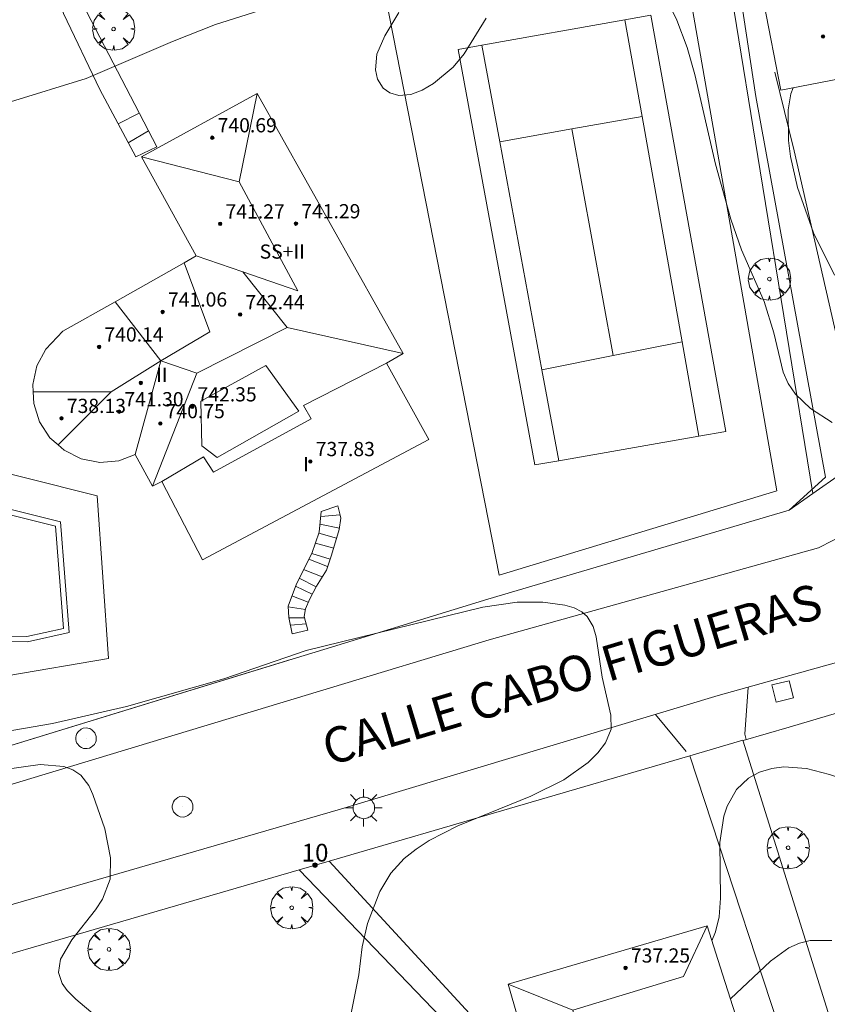
# Model space of a CAD drawing. Units: millimetres. Extents: x 422999 to 424002, y 4488499 to 4489001.
# Drawn here: x 423345 to 423390, y 4488583 to 4488639 of the extents above; entities that cross this region are included whole.
import ezdxf

# ---------------------------------------------------------------- set-up
doc = ezdxf.new("R2010")
doc.units = ezdxf.units.MM
doc.header["$MEASUREMENT"] = 0
doc.linetypes.add('VADO', pattern=[9.01, 2.71, -0.9, 0.9, -0.9, 0.9, -0.9, 0.9, -0.9])
doc.layers.get('0').update_dxf_attribs({"lineweight": 9})
for name, color, linetype, lineweight in [('1', 7, 'Continuous', 9), ('f012003p_num_plantas', 252, 'Continuous', 9), ('f022001p_portal', 7, 'Continuous', 9), ('f022001p_portal_texto', 7, 'Continuous', 9), ('f030042l_viaurbana_texto', 7, 'Continuous', 9), ('f040024s_piscina', 140, 'Continuous', 9), ('f050002l_curvanivel_cgn', 23, 'Continuous', 9), ('f050009p_puntocotaconstruccionelevada', 211, 'Continuous', 9), ('f061013p_arbol', 91, 'Continuous', 9), ('f070045l_muro_mur', 30, 'MURO2', 9), ('f070045l_muro_tap', 11, 'MURO2', 9), ('f070045l_puerta', 11, 'Continuous', 9), ('f070047l_seto', 91, 'Continuous', 9), ('f070048l_alambrada', 7, 'ALAMBRADA_3', 9), ('f070056l_edificacion_med', 221, 'Continuous', 9), ('f070056s_edificacion_edi', 240, 'Continuous', 9), ('f070057s_edificacionligera', 11, 'Continuous', 9), ('f070058l_elementoconstruido_bordillo', 30, 'Continuous', 9), ('f070066l_obracontencion', 11, 'CONTENCION', 9), ('f070069l_pistadeportiva', 7, 'Continuous', 9), ('f070069s_pistadeportiva', 7, 'Continuous', 9), ('f071028l_acera_escalera', 11, 'Continuous', 9), ('f071028s_acera_escalera', 11, 'Continuous', 9), ('f071045l_vado', 30, 'VADO', 9), ('f081046p_alcorque', 34, 'Continuous', 9), ('f081055p_farola', 7, 'Continuous', 9), ('f081065p_registro_circular', 7, 'Continuous', 9)]:
    doc.layers.add(name, color=color, linetype=linetype, lineweight=lineweight)
doc.styles.add('ROMANS', font='romans.shx')
doc.styles.get("Standard").update_dxf_attribs({"font": 'arial.ttf'})
doc.styles.add('Style-s7210005_h', font='txt')
doc.linetypes.add('ALAMBRADA_3', pattern='A,6.1e-05,[1,alambrada_3.shx,S=1,R=0,X=0,Y=0],-6.119413', length=6.119474)
doc.linetypes.add('CONTENCION', pattern='A,6.1e-05,[1,obra_contencion.shx,S=1,R=0,X=0,Y=0],-6.120525', length=6.120586)
doc.linetypes.add('MURO2', pattern='A,3.1e-05,[1,muro2.shx,S=1,R=0,X=0,Y=0],-3.058844', length=3.058875)

# ---------------------------------------------------------------- blocks, each defined once
blk = doc.blocks.new('punto_cota_construccion_elevada')
at = {"layer": 'f050009p_puntocotaconstruccionelevada'}
h = blk.add_hatch(color=256, dxfattribs=at)
h.dxf.hatch_style = 1
edge = h.paths.add_edge_path()
edge.add_arc((0, 0), 0.1, 0, 360)
blk.add_circle((0, 0), 0.1, dxfattribs=at)
blk = doc.blocks.new('arbol')
at = {"color": 0, "linetype": 'Continuous', "lineweight": 0, "flags": 128}
for points in [[(0.96, 0.012), (1.2, 0.036), (1.128, 0.468), (0.888, 0.804), (0.528, 0.528), (0.816, 0.876), (0.48, 1.104), (0.048, 1.176), (0.012, 0.96), (-0.048, 1.176), (-0.48, 1.104), (-0.816, 0.876), (-0.504, 0.528), (-0.864, 0.804), (-1.104, 0.468), (-1.188, 0.036), (-0.936, 0.012)], [(-0.936, 0.012), (-1.188, -0.048), (-1.104, -0.48), (-0.864, -0.804), (-0.504, -0.504), (-0.816, -0.876), (-0.48, -1.116)], [(-0.48, -1.116), (-0.048, -1.188), (0.012, -0.936), (0.048, -1.188), (0.48, -1.116), (0.816, -0.876), (0.528, -0.504), (0.888, -0.804), (1.128, -0.48), (1.2, -0.048), (0.96, 0.012)]]:
    blk.add_lwpolyline(points, dxfattribs=at)
at = {"color": 0, "linetype": 'Continuous', "lineweight": 0, "extrusion": (0, 0, -1)}
for start, end in [(180.0229, 7.5946), (7.2233, 180.0229)]:
    blk.add_arc((0, 0), 0.104, start, end, dxfattribs=at)
blk = doc.blocks.new('alcorque')
at = {"layer": 'f081046p_alcorque'}
blk.add_lwpolyline([(-0.5, -0.5), (0.5, -0.5), (0.5, 0.5), (-0.5, 0.5)], close=True, dxfattribs=at)
blk = doc.blocks.new('farola')
at = {"layer": '1'}
for points in [[(-0.75, 0.75, 0), (-0.42, 0.42, 0)], [(0.01, 0.61, 0), (0.09, 0.6, 0), (0.16, 0.58, 0), (0.24, 0.57, 0), (0.3, 0.52, 0), (0.37, 0.49, 0), (0.43, 0.43, 0), (0.48, 0.39, 0), (0.52, 0.31, 0), (0.57, 0.25, 0), (0.6, 0.18, 0), (0.61, 0.1, 0), (0.61, 0.03, 0), (0.61, -0.03, 0), (0.61, -0.11, 0), (0.6, -0.18, 0), (0.57, -0.26, 0), (0.52, -0.32, 0), (0.48, -0.39, 0), (0.43, -0.44, 0), (0.37, -0.5, 0), (0.3, -0.53, 0), (0.24, -0.57, 0), (0.16, -0.59, 0), (0.09, -0.6, 0), (0, -0.62, 0), (-0.06, -0.6, 0), (-0.14, -0.59, 0), (-0.21, -0.57, 0), (-0.27, -0.53, 0), (-0.35, -0.5, 0), (-0.41, -0.44, 0), (-0.45, -0.39, 0), (-0.5, -0.32, 0), (-0.54, -0.26, 0), (-0.57, -0.18, 0), (-0.59, -0.11, 0), (-0.59, -0.03, 0), (-0.59, 0.03, 0), (-0.59, 0.1, 0), (-0.57, 0.18, 0), (-0.54, 0.25, 0), (-0.5, 0.31, 0), (-0.45, 0.39, 0), (-0.41, 0.43, 0), (-0.35, 0.49, 0), (-0.27, 0.52, 0), (-0.21, 0.57, 0), (-0.14, 0.58, 0), (-0.06, 0.6, 0), (0.01, 0.61, 0)], [(0, 1.05, 0), (0, 0.6, 0)], [(0.75, 0.75, 0), (0.43, 0.43, 0)], [(-1.05, 0, 0), (-0.59, 0, 0)], [(1.05, 0, 0), (0.61, 0, 0)], [(-0.75, -0.74, 0), (-0.42, -0.41, 0)], [(0.75, -0.75, 0), (0.43, -0.44, 0)], [(0, -1.05, 0), (0, -0.62, 0)]]:
    blk.add_polyline3d(points, dxfattribs=at)
blk = doc.blocks.new('B129')
at = {"layer": 'f081065p_registro_circular'}
for points in [[(0, 0.591, 0), (0.102, 0.575, 0), (0.22, 0.543, 0), (0.331, 0.48, 0), (0.496, 0.307, 0), (0.575, 0.094, 0), (0.567, -0.134, 0), (0.528, -0.236, 0), (0.472, -0.346, 0), (0.291, -0.496, 0), (0.189, -0.559, 0), (0.071, -0.583, 0), (-0.142, -0.567, 0), (-0.26, -0.52, 0), (-0.354, -0.465, 0), (-0.512, -0.283, 0), (-0.559, -0.181, 0), (-0.583, -0.063, 0), (-0.583, 0.047, 0), (-0.559, 0.165, 0), (-0.52, 0.268, 0), (-0.449, 0.362, 0), (-0.276, 0.52, 0), (-0.157, 0.567, 0), (0, 0.591, 0)], [(0, 0.008, 0), (0, 0, 0), (0, 0.008, 0)]]:
    blk.add_polyline3d(points, dxfattribs=at)
blk = doc.blocks.new('portal_catastro')
at = {"layer": 'f022001p_portal'}
h = blk.add_hatch(color=256, dxfattribs=at)
h.dxf.hatch_style = 1
edge = h.paths.add_edge_path()
edge.add_arc((0, 0), 0.125, 0, 360)
blk.add_circle((0, 0), 0.125, dxfattribs=at)

msp = doc.modelspace()

# ---------------------------------------------------------------- linework, layer by layer
at = {"layer": 'f040024s_piscina'}
msp.add_polyline3d([(423338.583, 4488612.284, 734.826), (423346.647, 4488610.265, 734.826), (423347.098, 4488604.513, 734.724), (423345.039, 4488604.053, 734.724), (423343.879, 4488604.079, 734.724)], dxfattribs=at)
at = {"layer": 'f050002l_curvanivel_cgn'}
for points in [[(423390.399, 4488616.107, 734), (423389.176, 4488616.884, 734), (423388.326, 4488617.697, 734), (423387.913, 4488618.301, 734), (423387.647, 4488618.931, 734), (423387.112, 4488621.145, 734), (423386.579, 4488622.92, 734), (423385.295, 4488625.834, 734), (423384.699, 4488627.549, 734), (423383.824, 4488630.655, 734), (423382.665, 4488635.688, 734), (423382.224, 4488637.222, 734), (423381.648, 4488638.751, 734), (423380.682, 4488640.739, 734)], [(423361.618, 4488640.411, 734), (423355.652, 4488638.504, 734), (423353.245, 4488637.555, 734), (423348.371, 4488635.467, 734), (423344.114, 4488634.154, 734)], [(423370.911, 4488638.868, 734), (423369.66, 4488636.866, 734), (423369.05, 4488636.108, 734), (423367.951, 4488635.199, 734), (423367.304, 4488634.818, 734), (423366.663, 4488634.571, 734), (423365.996, 4488634.513, 734), (423365.476, 4488634.663, 734), (423365.115, 4488634.928, 734), (423364.795, 4488635.425, 734), (423364.668, 4488635.953, 734), (423364.747, 4488636.849, 734), (423365.208, 4488637.872, 734), (423365.989, 4488639.181, 734)], [(423390.525, 4488624.404, 733), (423389.352, 4488626.785, 733), (423388.45, 4488629.333, 733), (423388.045, 4488631.083, 733), (423387.932, 4488631.981, 733), (423387.927, 4488633.698, 733), (423388.079, 4488634.604, 733), (423388.198, 4488634.953, 733)], [(423343.183, 4488598.596, 734), (423346.487, 4488599.164, 734), (423350.641, 4488600.106, 734), (423356.131, 4488601.668, 734), (423360.766, 4488603.259, 734), (423370.716, 4488605.713, 734), (423372.656, 4488605.98, 734), (423374.105, 4488605.982, 734), (423375.347, 4488605.826, 734), (423375.86, 4488605.676, 734), (423376.298, 4488605.45, 734), (423376.592, 4488605.19, 734), (423376.93, 4488604.627, 734), (423377.101, 4488604.034, 734), (423377.441, 4488601.759, 734), (423377.932, 4488599.625, 734), (423377.942, 4488598.844, 734), (423377.636, 4488598.064, 734), (423377.207, 4488597.5, 734), (423376.653, 4488596.965, 734), (423375.279, 4488595.987, 734), (423373.419, 4488595.057, 734), (423369.304, 4488593.398, 734), (423367.698, 4488592.561, 734), (423366.963, 4488592.086, 734), (423366.296, 4488591.559, 734), (423365.529, 4488590.727, 734), (423364.925, 4488589.694, 734), (423364.226, 4488587.905, 734), (423363.915, 4488586.577, 734), (423363.73, 4488584.997, 734), (423363.234, 4488582.476, 734)], [(423339.731, 4488596.007, 733), (423345.781, 4488596.839, 733), (423347.118, 4488596.726, 733), (423347.631, 4488596.542, 733), (423348.067, 4488596.255, 733), (423348.527, 4488595.658, 733), (423348.757, 4488595.161, 733), (423349.424, 4488593.235, 733), (423349.745, 4488591.584, 733), (423349.722, 4488590.384, 733), (423349.299, 4488589.263, 733), (423348.909, 4488588.661, 733), (423347.56, 4488586.971, 733), (423346.919, 4488585.879, 733), (423346.82, 4488585.136, 733), (423347.02, 4488584.525, 733), (423347.306, 4488584.117, 733), (423347.797, 4488583.637, 733), (423350.816, 4488581.086, 733)], [(423383.625, 4488586.923, 734), (423383.83, 4488587.418, 734), (423384.035, 4488588.272, 734), (423384.105, 4488589.322, 734), (423384.076, 4488592.455, 734), (423384.303, 4488593.937, 734), (423384.485, 4488594.508, 734), (423385.004, 4488595.446, 734), (423385.685, 4488596.083, 734), (423385.992, 4488596.246, 734), (423386.311, 4488596.417, 734), (423387.01, 4488596.626, 734), (423387.685, 4488596.708, 734), (423388.961, 4488596.617, 734), (423390.259, 4488596.28, 734), (423393.176, 4488595.319, 734), (423394.627, 4488594.993, 734), (423399.938, 4488594.402, 734), (423401.702, 4488593.899, 734), (423405.619, 4488592.285, 734), (423406.456, 4488591.968, 734)], [(423384.664, 4488583.654, 733), (423386.927, 4488585.775, 733), (423387.951, 4488586.521, 733), (423388.555, 4488586.786, 733), (423388.929, 4488586.879, 733), (423389.159, 4488586.936, 733), (423390.387, 4488586.937, 733)]]:
    msp.add_polyline3d(points, dxfattribs=at)
at = {"layer": 'f070045l_muro_mur'}
msp.add_polyline3d([(423382.377, 4488597.329, 734.162), (423388.606, 4488578.409, 733.039), (423386.528, 4488577.809, 734.22)], dxfattribs=at)
at = {"layer": 'f070045l_muro_tap'}
for points in [[(423382.817, 4488652, 730.487), (423366.667, 4488650.61, 729.831), (423355.097, 4488649.18, 730.021), (423352.207, 4488648.67, 730.021), (423348.147, 4488647.95, 730.021), (423338.147, 4488646.2, 733.328), (423331.541, 4488644.718, 732.75), (423321.737, 4488642.52, 731.892), (423319.197, 4488638.03, 731.892), (423330.697, 4488598.05, 734.641), (423336.037, 4488595.44, 733.03), (423359.983, 4488602.782, 733.867)], [(423389.317, 4488612.099, 734.326), (423386.347, 4488630.269, 734.054), (423384.757, 4488640.089, 734.028), (423382.817, 4488652, 730.487)], [(423389.317, 4488612.099, 734.326), (423390.867, 4488613.189, 734.326), (423392.075, 4488613.865, 734.326)], [(423361.76, 4488603.327, 733.929), (423361.76, 4488603.327, 733.929), (423370.997, 4488606.159, 734.252), (423387.987, 4488611.159, 734.326), (423389.317, 4488612.099, 734.326)], [(423391.207, 4488599.909, 734.374), (423387.977, 4488598.959, 734.374), (423385.379, 4488598.203, 734.286)], [(423382.377, 4488597.329, 734.185), (423362.064, 4488591.414, 733.497), (423360.365, 4488590.919, 733.44), (423329.387, 4488581.9, 732.392)]]:
    msp.add_polyline3d(points, dxfattribs=at)
at = {"layer": 'f070045l_puerta'}
for p, q in [((423359.983, 4488602.782, 733.867), (423361.76, 4488603.327, 733.929)), ((423382.377, 4488597.329, 734.162), (423385.377, 4488598.209, 734.162)), ((423360.365, 4488590.919, 733.44), (423362.064, 4488591.414, 733.497))]:
    msp.add_line(p, q, dxfattribs=at)
at = {"layer": 'f070047l_seto'}
for points in [[(423383.836, 4488649.4, 730.487), (423386.096, 4488634.464, 734.054), (423390.016, 4488613.031, 734.326), (423387.987, 4488611.159, 734.326), (423370.997, 4488606.159, 734.252), (423361.76, 4488603.327, 734.409)], [(423359.91, 4488602.76, 734.409), (423336.037, 4488595.44, 733.03), (423330.697, 4488598.05, 734.641), (423328.714, 4488604.942, 734.641)]]:
    msp.add_polyline3d(points, dxfattribs=at)
at = {"layer": 'f070048l_alambrada'}
msp.add_polyline3d([(423387.287, 4488612.259, 734.326), (423371.637, 4488607.499, 734.435), (423364.847, 4488642.11, 734.093), (423381.517, 4488645.149, 734.028), (423387.287, 4488612.259, 734.326)], dxfattribs=at)
at = {"layer": 'f070056l_edificacion_med'}
for p, q in [((423351.498, 4488631.069, 742.306), (423356.997, 4488629.661, 742.306)), ((423352.589, 4488619.57, 742.616), (423350.002, 4488622.895, 742.616)), ((423352.589, 4488619.57, 743.156), (423351.138, 4488614.309, 743.156)), ((423365.288, 4488619.439, 734.592), (423360.618, 4488617.069, 734.592)), ((423349.775, 4488617.835, 743.156), (423346.79, 4488614.844, 743.156)), ((423354.827, 4488617.302, 740.256), (423354.889, 4488614.789, 740.256)), ((423372.148, 4488584.479, 739.446), (423375.793, 4488583.024, 739.446))]:
    msp.add_line(p, q, dxfattribs=at)
for points in [[(423358.008, 4488634.619, 740.116), (423356.997, 4488629.661, 742.306), (423360.3, 4488623.509, 742.306), (423357.193, 4488624.579, 742.306), (423354.578, 4488625.479, 742.306)], [(423352.589, 4488619.57, 742.616), (423355.341, 4488621.217, 742.616), (423353.889, 4488625.09, 742.616)], [(423366.228, 4488619.979, 742.306), (423359.689, 4488621.46, 742.306), (423357.193, 4488624.579, 743.156)], [(423359.689, 4488621.46, 743.156), (423354.604, 4488618.882, 743.156), (423352.108, 4488612.519, 743.156)], [(423354.604, 4488618.882, 743.156), (423352.589, 4488619.57, 743.156), (423349.775, 4488617.835, 743.156), (423345.388, 4488617.825, 743.156)], [(423354.827, 4488617.302, 742.666), (423358.498, 4488619.316, 742.666), (423360.347, 4488616.734, 740.256), (423355.745, 4488614.133, 740.256), (423354.889, 4488614.789, 740.256)], [(423352.628, 4488612.779, 734.771), (423354.988, 4488614.169, 734.771), (423355.548, 4488613.309, 734.771), (423361.058, 4488616.319, 734.682), (423360.618, 4488617.069, 734.592)], [(423383.358, 4488587.769, 739.446), (423382.026, 4488584.909, 739.446), (423375.793, 4488583.024, 739.446), (423377.539, 4488576.931, 739.446)]]:
    msp.add_polyline3d(points, dxfattribs=at)
at = {"layer": 'f070056s_edificacion_edi'}
for points in [[(423354.928, 4488608.379, 734.771), (423352.628, 4488612.779, 734.771), (423352.108, 4488612.519, 734.771), (423351.138, 4488614.309, 734.771), (423350.218, 4488613.939, 734.771), (423349.148, 4488613.859, 734.771), (423348.098, 4488614.059, 734.771), (423347.138, 4488614.539, 734.771), (423346.79, 4488614.844, 734.795), (423346.328, 4488615.249, 734.826), (423345.748, 4488616.149, 734.826), (423345.418, 4488617.169, 734.773), (423345.388, 4488617.825, 734.773), (423345.368, 4488618.239, 734.773), (423345.598, 4488619.289, 734.773), (423346.108, 4488620.229, 734.773), (423347.068, 4488621.239, 734.747), (423350.002, 4488622.895, 734.747), (423353.889, 4488625.09, 734.747), (423354.578, 4488625.479, 734.747), (423351.498, 4488631.069, 734.654), (423358.008, 4488634.619, 734.369), (423366.228, 4488619.979, 734.592), (423365.288, 4488619.439, 734.592), (423367.688, 4488615.139, 734.435)], [(423381.416, 4488560.535, 732.354), (423381.217, 4488561.226, 732.439), (423379.248, 4488568.069, 733.284), (423367.898, 4488564.639, 732.315), (423365.328, 4488573.269, 733.669), (423365.318, 4488573.319, 733.669), (423374.578, 4488576.049, 734.242), (423373.818, 4488578.659, 734.234), (423372.148, 4488584.479, 734.234), (423383.358, 4488587.769, 734.412), (423384.088, 4488585.459, 734.22), (423386.528, 4488577.809, 734.22), (423383.838, 4488576.959, 733.284), (423386.328, 4488568.959, 733.284), (423388.206, 4488562.474, 733.104)]]:
    msp.add_polyline3d(points, close=True, dxfattribs=at)
at = {"layer": 'f070057s_edificacionligera'}
msp.add_polyline3d([(423392.27, 4488640.851, 734.196), (423386.545, 4488639.737, 734.196), (423387.502, 4488634.818, 734.196), (423393.227, 4488635.931, 734.196)], close=True, dxfattribs=at)
at = {"layer": 'f070058l_elementoconstruido_bordillo'}
for p, q in [((423362.064, 4488591.414, 733.47), (423373.818, 4488578.658, 734.29)), ((423360.365, 4488590.919, 733.37), (423372.538, 4488578.298, 734.3))]:
    msp.add_line(p, q, dxfattribs=at)
for points in [[(423392.075, 4488613.865, 734.27), (423391.84, 4488615.727, 734.01), (423388.255, 4488631.406, 732.78), (423387.172, 4488635.836, 733.69)], [(423343.914, 4488601.845, 734.66), (423334.533, 4488604.152, 734.69), (423330.602, 4488608.632, 734.62), (423329.838, 4488614.202, 733.62), (423340.085, 4488616.714, 734.9), (423340.753, 4488614.033, 734.77), (423348.986, 4488611.978, 734.67), (423349.637, 4488602.813, 734.67), (423343.914, 4488601.845, 734.66)], [(423338.629, 4488612.582, 734.82), (423346.929, 4488610.504, 734.7), (423346.929, 4488610.504, 734.7)], [(423346.929, 4488610.504, 734.7), (423347.417, 4488604.277, 734.69), (423345.069, 4488603.753, 734.79), (423343.853, 4488603.779, 734.8)], [(423391.251, 4488609.881, 734.29), (423389.634, 4488609.04, 734.25), (423389.633, 4488609.039, 734.25), (423371.082, 4488603.869, 733.72), (423342.39, 4488595.203, 732.73)], [(423273.148, 4488564.562, 729.2), (423273.221, 4488564.56, 729.2), (423274.195, 4488564.713, 729.12), (423275.128, 4488565.032, 729.15), (423275.991, 4488565.508, 729.21), (423276.758, 4488566.127, 729.3), (423277.727, 4488567.4, 729.58), (423282.6, 4488570.42, 729.75), (423287.099, 4488572.462, 730.1), (423302.764, 4488576.735, 730.85), (423325.004, 4488583.207, 731.93), (423336.895, 4488586.849, 732.44), (423344.267, 4488588.987, 732.75), (423362.708, 4488594.334, 733.48), (423383.971, 4488600.733, 734.12), (423392.729, 4488603.164, 734.39)]]:
    msp.add_polyline3d(points, dxfattribs=at)
at = {"layer": 'f070066l_obracontencion'}
msp.add_polyline3d([(423385.377, 4488598.209, 734.162), (423390.277, 4488582.579, 733.039), (423390.567, 4488582.519, 733.039), (423392.907, 4488582.079, 733.039), (423394.286, 4488571.349, 732.773)], dxfattribs=at)
at = {"layer": 'f070069l_pistadeportiva'}
msp.add_line((423375.727, 4488632.629), (423378.063, 4488619.875), dxfattribs=at)
for points in [[(423384.402, 4488615.592, 0), (423382.887, 4488615.328, 0), (423374.998, 4488613.951, 0), (423373.654, 4488613.717, 0), (423369.322, 4488637.106, 0), (423370.666, 4488637.344, 0), (423378.721, 4488638.772, 0), (423380.18, 4488639.031, 0), (423384.402, 4488615.592, 0)], [(423378.721, 4488638.772, 0), (423379.689, 4488633.327, 0), (423381.942, 4488620.647, 0), (423382.887, 4488615.328, 0)], [(423370.666, 4488637.344, 0), (423371.672, 4488631.913, 0), (423374.049, 4488619.077, 0), (423374.998, 4488613.951, 0)], [(423371.672, 4488631.913, 0), (423375.727, 4488632.629, 0), (423379.689, 4488633.327, 0)], [(423374.049, 4488619.077, 0), (423378.063, 4488619.875, 0), (423381.942, 4488620.647, 0)]]:
    msp.add_polyline3d(points, dxfattribs=at)
at = {"layer": 'f070069s_pistadeportiva'}
msp.add_polyline3d([(423387.287, 4488612.259, 734.326), (423371.637, 4488607.499, 734.435), (423364.847, 4488642.11, 734.093), (423381.517, 4488645.149, 734.028)], close=True, dxfattribs=at)
at = {"layer": 'f071028l_acera_escalera'}
for p, q in [((423350.168, 4488632.927, 734.402), (423351.366, 4488633.524, 734.31)), ((423350.742, 4488631.856, 734.555), (423351.885, 4488632.527, 734.441)), ((423361.588, 4488610.813, 734.854), (423362.684, 4488610.906, 734.913)), ((423361.544, 4488610.372, 734.823), (423362.638, 4488610.156, 734.913)), ((423361.481, 4488609.875, 734.79), (423362.483, 4488609.59, 734.886)), ((423361.29, 4488609.313, 734.771), (423362.318, 4488609.032, 734.854)), ((423361.093, 4488608.73, 734.751), (423362.123, 4488608.413, 734.811)), ((423360.924, 4488608.402, 734.736), (423361.978, 4488607.992, 734.771)), ((423360.626, 4488607.822, 734.708), (423361.672, 4488607.412, 734.7)), ((423360.165, 4488606.885, 734.652), (423361.101, 4488606.435, 734.578)), ((423360.377, 4488607.338, 734.685), (423361.329, 4488606.857, 734.626)), ((423359.964, 4488606.339, 734.582), (423360.887, 4488605.99, 734.522)), ((423359.757, 4488605.724, 734.5), (423360.722, 4488605.566, 734.46)), ((423359.8, 4488605.102, 734.384), (423360.675, 4488605.113, 734.367)), ((423359.885, 4488604.694, 734.294), (423360.763, 4488604.771, 734.277))]:
    msp.add_line(p, q, dxfattribs=at)
at = {"layer": 'f071028s_acera_escalera'}
for points in [[(423351.169, 4488631.06, 734.67), (423349.137, 4488634.851, 734.13), (423347.101, 4488639.13, 733.59), (423346.573, 4488641.157, 733.26), (423346.52, 4488644.64, 730.71), (423346.484, 4488645.594, 729.86), (423347.639, 4488645.92, 729.86), (423347.912, 4488644.042, 731.08), (423347.835, 4488642.596, 732.41), (423347.786, 4488641.352, 733.01), (423347.905, 4488640.501, 733.35), (423348.409, 4488639.203, 733.56), (423352.357, 4488631.621, 734.56)], [(423359.987, 4488604.201, 734.18), (423359.797, 4488605.115, 734.39), (423359.754, 4488605.771, 734.51), (423360.218, 4488607.027, 734.67), (423361.093, 4488608.73, 734.75), (423361.499, 4488609.928, 734.79), (423361.616, 4488611.086, 734.87), (423362.549, 4488611.42, 734.91), (423362.688, 4488610.891, 734.91), (423362.718, 4488610.708, 734.91), (423362.626, 4488610.071, 734.91), (423362.202, 4488608.642, 734.83), (423361.909, 4488607.791, 734.75), (423361.347, 4488606.891, 734.63), (423360.966, 4488606.184, 734.55), (423360.729, 4488605.604, 734.47), (423360.655, 4488605.189, 734.39), (423360.853, 4488604.419, 734.18)]]:
    msp.add_polyline3d(points, close=True, dxfattribs=at)
at = {"layer": 'f071045l_vado'}
msp.add_line((423380.441, 4488599.671, 734.162), (423382.377, 4488597.329, 734.169), dxfattribs=at)
msp.add_polyline3d([(423385.676, 4488601.207, 734.162), (423385.49, 4488598.551, 734.162), (423385.558, 4488598.255, 734.198)], dxfattribs=at)

# ---------------------------------------------------------------- block references
at = {"layer": 'f022001p_portal'}
msp.add_blockref('portal_catastro', (423361.268, 4488591.183), dxfattribs=at)
at = {"layer": 'f050009p_puntocotaconstruccionelevada'}
for p in [(423389.886, 4488637.834, 734.99), (423355.482, 4488632.14, 740.69), (423355.926, 4488627.289, 741.27), (423360.192, 4488627.299, 741.29), (423352.683, 4488622.33, 741.06), (423357.046, 4488622.181, 742.44), (423349.103, 4488620.36, 740.14), (423351.456, 4488618.333, 742.47), (423350.229, 4488616.715, 741.3), (423354.348, 4488616.99, 742.35), (423346.985, 4488616.339, 738.13), (423352.554, 4488616.045, 740.75), (423361.007, 4488613.909, 737.83), (423378.763, 4488585.396, 737.25)]:
    msp.add_blockref('punto_cota_construccion_elevada', p, dxfattribs=at)
at = {"layer": 'f061013p_arbol'}
for p in [(423349.922, 4488638.26, 733.194), (423386.864, 4488624.18, 734.093), (423387.918, 4488592.157, 734.057), (423359.953, 4488588.78, 733.896), (423349.663, 4488586.437, 733.496)]:
    msp.add_blockref('arbol', p, dxfattribs=at)
at = {"layer": 'f081046p_alcorque', "rotation": 193.807253316}
msp.add_blockref('alcorque', (423387.616, 4488600.96, 734.043), dxfattribs=at)
at = {"layer": 'f081055p_farola'}
msp.add_blockref('farola', (423364.007, 4488594.407, 733.896), dxfattribs=at)
at = {"layer": 'f081065p_registro_circular'}
for p in [(423348.366, 4488598.323, 734.728), (423353.809, 4488594.474, 733.173)]:
    msp.add_blockref('B129', p, dxfattribs=at)

# ---------------------------------------------------------------- texts
at = {"layer": 'f012003p_num_plantas', "char_height": 0.8, "attachment_point": 5}
for s, insert, width in [('{\\fArial|b0|i0;SS+II}', (423359.42, 4488625.728), 4), ('{\\fArial|b0|i0;II}', (423352.636, 4488618.784), 1.6), ('{\\fArial|b0|i0;I}', (423360.76, 4488613.759), 0.8)]:
    msp.add_mtext(s, dxfattribs=dict(at, insert=insert, width=width))
at = {"layer": 'f022001p_portal_texto', "insert": (423361.268, 4488591.383), "char_height": 1, "width": 2, "attachment_point": 8}
msp.add_mtext('{\\fTrebuchet MS|b0|i0;10}', dxfattribs=at)
at = {"layer": 'f030042l_viaurbana_texto', "insert": (423362.235, 4488596.164, 733.102), "char_height": 2, "width": 38, "attachment_point": 7, "rotation": 16.7373, "style": 'ROMANS'}
msp.add_mtext('CALLE CABO FIGUERAS', dxfattribs=at)
at = {"layer": 'f050009p_puntocotaconstruccionelevada', "style": 'Style-s7210005_h'}
for s, p in [('740.69', (423355.782, 4488632.44, 740.69)), ('741.27', (423356.226, 4488627.589, 741.27)), ('741.29', (423360.492, 4488627.599, 741.29)), ('741.06', (423352.983, 4488622.63, 741.06)), ('742.44', (423357.346, 4488622.481, 742.44)), ('740.14', (423349.403, 4488620.66, 740.14)), ('742.35', (423354.648, 4488617.29, 742.35)), ('738.13', (423347.285, 4488616.639, 738.13)), ('741.30', (423350.529, 4488617.015, 741.3)), ('740.75', (423352.854, 4488616.345, 740.75)), ('737.83', (423361.307, 4488614.209, 737.83)), ('737.25', (423379.063, 4488585.696, 737.25))]:
    msp.add_text(s, height=0.8, dxfattribs=at).set_placement(p)

doc.saveas('drawing.dxf')
